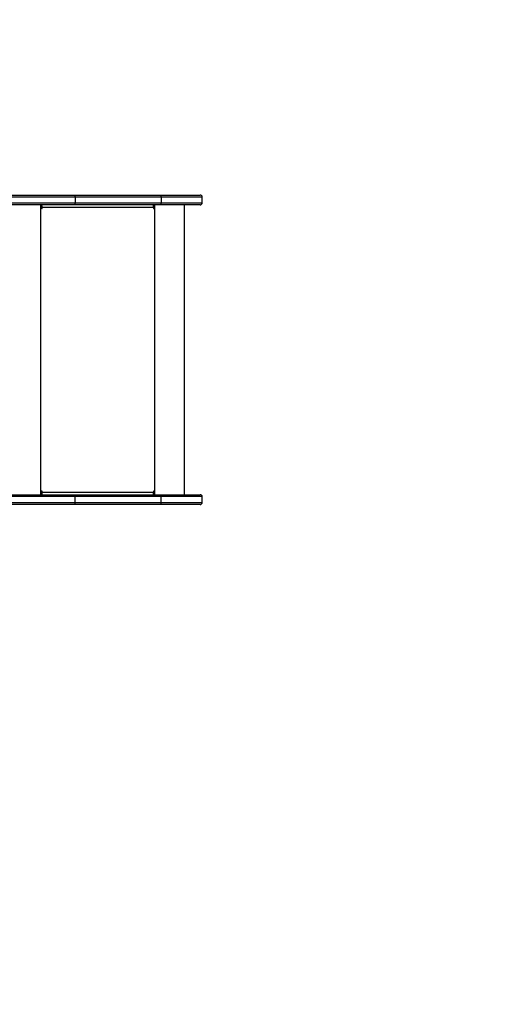
# Model space of a CAD drawing. Units: inches. Extents: x 1016 to 2165, y 30 to 861.
# Drawn here: x 1722 to 1796, y 181 to 331 of the extents above; entities that cross this region are included whole.
import ezdxf

# ---------------------------------------------------------------- set-up
doc = ezdxf.new("R2010")
doc.units = ezdxf.units.IN
doc.header["$MEASUREMENT"] = 0
doc.layers.add('VP-EQ', color=7, linetype='Continuous', true_color=0x8a3492)
doc.styles.get("Standard").update_dxf_attribs({"font": 'arial.ttf'})
doc.dimstyles.get("Standard").update_dxf_attribs({"dimtxt": 14, "dimasz": 20, "dimexe": 20, "dimexo": 50, "dimgap": 20, "dimtad": 0, "dimdec": 0, "dimzin": 0, "dimdsep": 46, "dimtxsty": 'Standard', "dimcen": -0.09, "dimadec": 0, "dimazin": 0, "dimtfac": 1, "dimtdec": 4, "dimtofl": 0, "dimtmove": 0, "dimatfit": 3, "dimfxl": 70, "dimfxlon": 1, "dimtolj": 1, "dimtzin": 0, "dimarcsym": 0})

# ---------------------------------------------------------------- blocks, each defined once
blk = doc.blocks.new('01142')
at = {"layer": 'VP-EQ', "color": 0, "linetype": 'Continuous', "lineweight": 25}
for p, q in [((1483.11, 602.96), (1483.11, 602.06)), ((1489.39, 602.96), (1483.11, 602.96)), ((1483.11, 602.06), (1489.39, 602.06)), ((1483.41, 603.26), (1489.42, 603.26)), ((1502.52, 602.96), (1489.39, 602.96)), ((1489.39, 602.96), (1489.39, 602.06)), ((1489.39, 602.06), (1502.52, 602.06)), ((1489.42, 603.26), (1502.56, 603.26)), ((1502.52, 602.96), (1502.52, 602.06)), ((1523.36, 602.96), (1502.52, 602.96)), ((1502.52, 602.06), (1523.36, 602.06)), ((1502.56, 603.26), (1523.55, 603.26)), ((1489.42, 601.76), (1483.41, 601.76)), ((1485.79, 601.76), (1485.79, 557.46)), ((1502.56, 601.76), (1489.42, 601.76)), ((1490.36, 601.76), (1490.36, 557.46)), ((1490.46, 601.76), (1490.46, 601.26)), ((1490.48, 601.26), (1490.46, 601.26)), ((1490.48, 601.26), (1490.48, 601.76)), ((1490.56, 601.26), (1490.56, 601.36)), ((1507.55, 601.36), (1490.56, 601.36)), ((1523.55, 601.76), (1502.56, 601.76)), ((1507.55, 601.36), (1507.55, 601.26)), ((1507.58, 601.36), (1507.55, 601.36)), ((1507.58, 601.26), (1507.55, 601.26)), ((1507.58, 601.26), (1507.58, 601.36)), ((1507.6, 601.56), (1507.6, 601.76)), ((1507.6, 601.56), (1507.65, 601.56)), ((1507.65, 601.26), (1507.65, 601.76)), ((1507.75, 601.76), (1507.75, 557.46)), ((1483.11, 557.16), (1483.11, 556.26)), ((1489.39, 557.16), (1483.11, 557.16)), ((1483.41, 557.46), (1489.42, 557.46)), ((1502.52, 557.16), (1489.39, 557.16)), ((1489.39, 556.26), (1489.39, 557.16)), ((1489.42, 557.46), (1502.56, 557.46)), ((1490.46, 557.96), (1490.46, 557.46)), ((1490.48, 557.96), (1490.46, 557.96)), ((1490.48, 557.46), (1490.48, 557.96)), ((1490.56, 557.86), (1490.56, 557.96)), ((1490.56, 557.86), (1507.55, 557.86)), ((1523.36, 557.16), (1502.52, 557.16)), ((1502.52, 556.26), (1502.52, 557.16)), ((1502.56, 557.46), (1523.55, 557.46)), ((1507.55, 557.96), (1507.55, 557.86)), ((1507.58, 557.96), (1507.55, 557.96)), ((1507.58, 557.86), (1507.55, 557.86)), ((1507.58, 557.86), (1507.58, 557.96)), ((1507.6, 557.66), (1507.6, 557.46)), ((1507.6, 557.66), (1507.65, 557.66)), ((1507.65, 557.46), (1507.65, 557.96)), ((1483.11, 556.26), (1489.39, 556.26)), ((1489.42, 555.96), (1483.41, 555.96)), ((1489.39, 556.26), (1502.52, 556.26)), ((1502.56, 555.96), (1489.42, 555.96)), ((1502.52, 556.26), (1523.36, 556.26)), ((1523.55, 555.96), (1502.56, 555.96))]:
    blk.add_line(p, q, dxfattribs=at)
for centre, radius, start, end in [((1483.41, 602.96), 0.3, 90, 180), ((1483.41, 602.06), 0.3, 180, 270), ((1490.03, 603.04), 0.647, 159.5414, 186.5662), ((1490.03, 601.99), 0.647, 173.4353, 200.4571), ((1503.17, 603.04), 0.648, 159.56, 186.5476), ((1503.17, 601.99), 0.648, 173.4539, 200.4385), ((1490.51, 601.26), 0.0496, 179.6515, 0.3485), ((1490.53, 601.26), 0.0499, 179.791, 255.5638), ((1491.41, 601.46), 0.862, 159.5415, 186.5659), ((1508.41, 601.46), 0.862, 159.5415, 186.5659), ((1507.6, 601.26), 0.0496, 179.6515, 0.3485), ((1508.01, 601.41), 0.432, 159.5571, 186.5511), ((1507.63, 601.26), 0.0499, 179.791, 255.5638), ((1483.41, 557.16), 0.3, 90, 180), ((1490.03, 557.24), 0.647, 159.5422, 186.5655), ((1490.51, 557.96), 0.0496, 359.6606, 180.3394), ((1490.53, 557.96), 0.0499, 104.4361, 180.1954), ((1491.41, 557.76), 0.862, 173.4351, 200.4575), ((1503.17, 557.24), 0.648, 159.5608, 186.5469), ((1507.6, 557.96), 0.0496, 359.6606, 180.3394), ((1508.41, 557.76), 0.862, 173.4351, 200.4575), ((1507.63, 557.96), 0.0499, 104.4361, 180.1954), ((1508.01, 557.81), 0.432, 173.4468, 200.4458), ((1483.41, 556.26), 0.3, 180, 270), ((1490.03, 556.19), 0.647, 173.4345, 200.4578), ((1503.17, 556.19), 0.648, 173.4531, 200.4392)]:
    blk.add_arc(centre, radius, start, end, dxfattribs=at)
blk = doc.blocks.new('011411142 2d')
at = {"layer": 'VP-EQ', "color": 0}
blk.add_blockref('01142', (-366.2, -301.16), dxfattribs=at)
blk = doc.blocks.new('*D23')
at = {"layer": 'Defpoints', "color": 0}
for p in [(1655.52, 530.51), (2078.59, 530.51), (1481.85, 184.02)]:
    blk.add_point(p, dxfattribs=at)
at = {"layer": 'VP-EQ', "color": 0, "lineweight": -2}
for p, q in [((2008.59, 530.51), (2098.59, 530.51)), ((2078.59, 510.51), (2078.59, 378.01)), ((2078.59, 204.02), (2078.59, 307.18)), ((2008.59, 184.02), (2098.59, 184.02))]:
    blk.add_line(p, q, dxfattribs=at)
at = {"layer": 'VP-EQ', "color": 0}
for points in [[(2081.92, 510.51), (2075.25, 510.51), (2078.59, 530.51)], [(2075.25, 204.02), (2081.92, 204.02), (2078.59, 184.02)]]:
    blk.add_solid(points, dxfattribs=at)
at = {"layer": 'VP-EQ', "color": 0, "insert": (2078.59, 342.6), "char_height": 14, "attachment_point": 5, "rotation": 90}
blk.add_mtext('\\A1;350', dxfattribs=at)
blk = doc.blocks.new('*D26')
at = {"layer": 'Defpoints', "color": 0}
for p in [(1626.27, 680.51), (1475.48, 30.02), (2145.14, 30.02)]:
    blk.add_point(p, dxfattribs=at)
at = {"layer": 'VP-EQ', "color": 0, "lineweight": -2}
for p, q in [((2075.14, 680.51), (2165.14, 680.51)), ((2145.14, 660.51), (2145.14, 390.73)), ((2145.14, 50.02), (2145.14, 319.8)), ((2075.14, 30.02), (2165.14, 30.02))]:
    blk.add_line(p, q, dxfattribs=at)
at = {"layer": 'VP-EQ', "color": 0}
for points in [[(2148.48, 660.51), (2141.81, 660.51), (2145.14, 680.51)], [(2141.81, 50.02), (2148.48, 50.02), (2145.14, 30.02)]]:
    blk.add_solid(points, dxfattribs=at)
at = {"layer": 'VP-EQ', "color": 0, "insert": (2145.14, 355.27), "char_height": 14, "attachment_point": 5, "rotation": 90}
blk.add_mtext('\\A1;650', dxfattribs=at)

msp = doc.modelspace()

# ---------------------------------------------------------------- block references
at = {"layer": 'VP-EQ', "color": 0, "rotation": 180}
msp.add_blockref('011411142 2d', (2866.43, 559.01), dxfattribs=at)

# ---------------------------------------------------------------- dimensions: what is measured, and where the dimension line sits
at = {"layer": 'VP-EQ', "color": 0}
dim = msp.add_linear_dim(base=(2145.14, 30.02), p1=(1626.27, 680.51), p2=(1475.48, 30.02), angle=90, dimstyle='Standard', dxfattribs=at)
dim.commit()
dim.dimension.update_dxf_attribs({"geometry": '*D26', "text_midpoint": (2145.14, 355.27)})
dim = msp.add_linear_dim(base=(2078.59, 530.51), p1=(1481.85, 184.02), p2=(1655.52, 530.51), angle=270, text='350', dimstyle='Standard', dxfattribs=at)
dim.commit()
dim.dimension.update_dxf_attribs({"geometry": '*D23', "text_midpoint": (2078.59, 342.6), "dimtype": 160})

doc.saveas('drawing.dxf')
